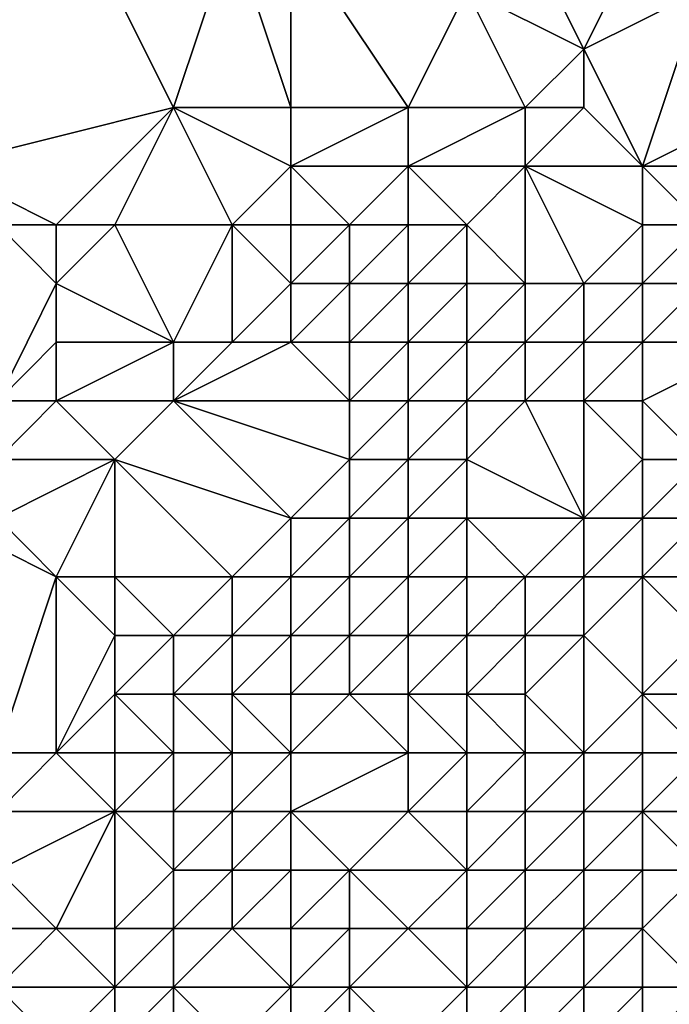
# Model space of a CAD drawing. Units: metres. Extents: x 67500 to 68125, y 352500 to 353000.
# Drawn here: x 67608 to 67619, y 352549 to 352566 of the extents above; entities that cross this region are included whole.
import ezdxf

# ---------------------------------------------------------------- set-up
doc = ezdxf.new("R2010")
doc.units = ezdxf.units.M
doc.layers.add('Terrain', color=15, linetype='Continuous')

msp = doc.modelspace()

# ---------------------------------------------------------------- linework, layer by layer
at = {"layer": 'Terrain'}
for points in [[(67606, 352567, 267.74), (67607, 352563, 270.51), (67609, 352568, 266.9), (67606, 352567, 267.74)], [(67607, 352563, 270.51), (67611, 352564, 269.52), (67609, 352568, 266.9), (67607, 352563, 270.51)], [(67609, 352568, 266.9), (67611, 352564, 269.52), (67612, 352567, 267.13), (67609, 352568, 266.9)], [(67612, 352567, 267.13), (67611, 352564, 269.52), (67613, 352564, 269.48), (67612, 352567, 267.13)], [(67612, 352567, 267.13), (67613, 352564, 269.48), (67613, 352567, 266.96), (67612, 352567, 267.13)], [(67613, 352567, 266.96), (67615, 352564, 269.4), (67616, 352566, 267.91), (67613, 352567, 266.96)], [(67613, 352567, 266.96), (67613, 352564, 269.48), (67615, 352564, 269.4), (67613, 352567, 266.96)], [(67617, 352567, 267.22), (67616, 352566, 267.91), (67618, 352565, 268.36), (67617, 352567, 267.22)], [(67617, 352567, 267.22), (67618, 352565, 268.36), (67619, 352567, 266.9), (67617, 352567, 267.22)], [(67619, 352567, 266.9), (67618, 352565, 268.36), (67620, 352566, 267.56), (67619, 352567, 266.9)], [(67616, 352566, 267.91), (67615, 352564, 269.4), (67617, 352564, 269.14), (67616, 352566, 267.91)], [(67616, 352566, 267.91), (67617, 352564, 269.14), (67618, 352565, 268.36), (67616, 352566, 267.91)], [(67618, 352565, 268.36), (67619, 352563, 269.35), (67620, 352566, 267.56), (67618, 352565, 268.36)], [(67619, 352563, 269.35), (67621, 352564, 268.64), (67620, 352566, 267.56), (67619, 352563, 269.35)], [(67618, 352565, 268.36), (67617, 352564, 269.14), (67618, 352564, 269.12), (67618, 352565, 268.36)], [(67618, 352565, 268.36), (67618, 352564, 269.12), (67619, 352563, 269.35), (67618, 352565, 268.36)], [(67609, 352562, 271.2), (67611, 352564, 269.52), (67607, 352563, 270.51), (67609, 352562, 271.2)], [(67609, 352562, 271.2), (67610, 352562, 270.94), (67611, 352564, 269.52), (67609, 352562, 271.2)], [(67610, 352562, 270.94), (67612, 352562, 270.87), (67611, 352564, 269.52), (67610, 352562, 270.94)], [(67612, 352562, 270.87), (67613, 352563, 270.34), (67611, 352564, 269.52), (67612, 352562, 270.87)], [(67611, 352564, 269.52), (67613, 352563, 270.34), (67613, 352564, 269.48), (67611, 352564, 269.52)], [(67613, 352564, 269.48), (67613, 352563, 270.34), (67615, 352564, 269.4), (67613, 352564, 269.48)], [(67615, 352564, 269.4), (67613, 352563, 270.34), (67615, 352563, 270.02), (67615, 352564, 269.4)], [(67615, 352564, 269.4), (67615, 352563, 270.02), (67617, 352564, 269.14), (67615, 352564, 269.4)], [(67617, 352564, 269.14), (67615, 352563, 270.02), (67617, 352563, 269.86), (67617, 352564, 269.14)], [(67617, 352564, 269.14), (67617, 352563, 269.86), (67618, 352564, 269.12), (67617, 352564, 269.14)], [(67618, 352564, 269.12), (67617, 352563, 269.86), (67619, 352563, 269.35), (67618, 352564, 269.12)], [(67619, 352563, 269.35), (67620, 352563, 269.15), (67621, 352564, 268.64), (67619, 352563, 269.35)], [(67608, 352562, 271.32), (67609, 352562, 271.2), (67607, 352563, 270.51), (67608, 352562, 271.32)], [(67612, 352562, 270.87), (67613, 352562, 270.97), (67613, 352563, 270.34), (67612, 352562, 270.87)], [(67613, 352562, 270.97), (67614, 352562, 270.68), (67613, 352563, 270.34), (67613, 352562, 270.97)], [(67614, 352562, 270.68), (67615, 352563, 270.02), (67613, 352563, 270.34), (67614, 352562, 270.68)], [(67614, 352562, 270.68), (67615, 352562, 270.42), (67615, 352563, 270.02), (67614, 352562, 270.68)], [(67615, 352562, 270.42), (67616, 352562, 270.21), (67615, 352563, 270.02), (67615, 352562, 270.42)], [(67616, 352562, 270.21), (67617, 352563, 269.86), (67615, 352563, 270.02), (67616, 352562, 270.21)], [(67616, 352562, 270.21), (67617, 352561, 270.59), (67617, 352563, 269.86), (67616, 352562, 270.21)], [(67619, 352562, 269.86), (67619, 352563, 269.35), (67617, 352563, 269.86), (67619, 352562, 269.86)], [(67619, 352562, 269.86), (67617, 352563, 269.86), (67618, 352561, 270.58), (67619, 352562, 269.86)], [(67617, 352561, 270.59), (67618, 352561, 270.58), (67617, 352563, 269.86), (67617, 352561, 270.59)], [(67619, 352562, 269.86), (67620, 352562, 270.02), (67619, 352563, 269.35), (67619, 352562, 269.86)], [(67620, 352562, 270.02), (67620, 352563, 269.15), (67619, 352563, 269.35), (67620, 352562, 270.02)], [(67608, 352562, 271.32), (67608, 352559, 273.59), (67609, 352561, 272.04), (67608, 352562, 271.32)], [(67608, 352562, 271.32), (67609, 352561, 272.04), (67609, 352562, 271.2), (67608, 352562, 271.32)], [(67609, 352562, 271.2), (67609, 352561, 272.04), (67610, 352562, 270.94), (67609, 352562, 271.2)], [(67610, 352562, 270.94), (67609, 352561, 272.04), (67611, 352560, 272.78), (67610, 352562, 270.94)], [(67610, 352562, 270.94), (67611, 352560, 272.78), (67612, 352562, 270.87), (67610, 352562, 270.94)], [(67612, 352562, 270.87), (67611, 352560, 272.78), (67612, 352560, 272.5), (67612, 352562, 270.87)], [(67612, 352562, 270.87), (67612, 352560, 272.5), (67613, 352561, 271.53), (67612, 352562, 270.87)], [(67612, 352562, 270.87), (67613, 352561, 271.53), (67613, 352562, 270.97), (67612, 352562, 270.87)], [(67613, 352562, 270.97), (67613, 352561, 271.53), (67614, 352562, 270.68), (67613, 352562, 270.97)], [(67614, 352562, 270.68), (67613, 352561, 271.53), (67614, 352561, 271.47), (67614, 352562, 270.68)], [(67614, 352562, 270.68), (67614, 352561, 271.47), (67615, 352562, 270.42), (67614, 352562, 270.68)], [(67615, 352562, 270.42), (67614, 352561, 271.47), (67615, 352561, 271.15), (67615, 352562, 270.42)], [(67615, 352562, 270.42), (67615, 352561, 271.15), (67616, 352562, 270.21), (67615, 352562, 270.42)], [(67616, 352562, 270.21), (67615, 352561, 271.15), (67616, 352561, 270.78), (67616, 352562, 270.21)], [(67616, 352562, 270.21), (67616, 352561, 270.78), (67617, 352561, 270.59), (67616, 352562, 270.21)], [(67619, 352562, 269.86), (67618, 352561, 270.58), (67619, 352561, 270.79), (67619, 352562, 269.86)], [(67619, 352562, 269.86), (67619, 352561, 270.79), (67620, 352562, 270.02), (67619, 352562, 269.86)], [(67619, 352561, 270.79), (67620, 352561, 271.71), (67620, 352562, 270.02), (67619, 352561, 270.79)], [(67608, 352559, 273.59), (67609, 352560, 272.86), (67609, 352561, 272.04), (67608, 352559, 273.59)], [(67609, 352561, 272.04), (67609, 352560, 272.86), (67611, 352560, 272.78), (67609, 352561, 272.04)], [(67613, 352561, 271.53), (67612, 352560, 272.5), (67613, 352560, 272.37), (67613, 352561, 271.53)], [(67613, 352561, 271.53), (67613, 352560, 272.37), (67614, 352561, 271.47), (67613, 352561, 271.53)], [(67614, 352561, 271.47), (67613, 352560, 272.37), (67614, 352560, 272.12), (67614, 352561, 271.47)], [(67614, 352561, 271.47), (67614, 352560, 272.12), (67615, 352561, 271.15), (67614, 352561, 271.47)], [(67615, 352561, 271.15), (67614, 352560, 272.12), (67615, 352560, 271.92), (67615, 352561, 271.15)], [(67615, 352561, 271.15), (67615, 352560, 271.92), (67616, 352561, 270.78), (67615, 352561, 271.15)], [(67616, 352561, 270.78), (67615, 352560, 271.92), (67616, 352560, 271.37), (67616, 352561, 270.78)], [(67616, 352561, 270.78), (67616, 352560, 271.37), (67617, 352561, 270.59), (67616, 352561, 270.78)], [(67617, 352561, 270.59), (67616, 352560, 271.37), (67617, 352560, 271.46), (67617, 352561, 270.59)], [(67617, 352561, 270.59), (67617, 352560, 271.46), (67618, 352561, 270.58), (67617, 352561, 270.59)], [(67618, 352561, 270.58), (67617, 352560, 271.46), (67618, 352560, 272.17), (67618, 352561, 270.58)], [(67618, 352561, 270.58), (67618, 352560, 272.17), (67619, 352561, 270.79), (67618, 352561, 270.58)], [(67619, 352561, 270.79), (67618, 352560, 272.17), (67619, 352560, 272.92), (67619, 352561, 270.79)], [(67619, 352561, 270.79), (67619, 352560, 272.92), (67620, 352561, 271.71), (67619, 352561, 270.79)], [(67619, 352560, 272.92), (67621, 352560, 274.54), (67620, 352561, 271.71), (67619, 352560, 272.92)], [(67608, 352559, 273.59), (67609, 352559, 273.64), (67609, 352560, 272.86), (67608, 352559, 273.59)], [(67609, 352560, 272.86), (67609, 352559, 273.64), (67611, 352560, 272.78), (67609, 352560, 272.86)], [(67611, 352560, 272.78), (67609, 352559, 273.64), (67611, 352559, 273.76), (67611, 352560, 272.78)], [(67611, 352560, 272.78), (67611, 352559, 273.76), (67612, 352560, 272.5), (67611, 352560, 272.78)], [(67612, 352560, 272.5), (67611, 352559, 273.76), (67613, 352560, 272.37), (67612, 352560, 272.5)], [(67613, 352560, 272.37), (67611, 352559, 273.76), (67614, 352559, 272.69), (67613, 352560, 272.37)], [(67613, 352560, 272.37), (67614, 352559, 272.69), (67614, 352560, 272.12), (67613, 352560, 272.37)], [(67614, 352560, 272.12), (67614, 352559, 272.69), (67615, 352560, 271.92), (67614, 352560, 272.12)], [(67615, 352560, 271.92), (67614, 352559, 272.69), (67615, 352559, 272.26), (67615, 352560, 271.92)], [(67615, 352560, 271.92), (67615, 352559, 272.26), (67616, 352560, 271.37), (67615, 352560, 271.92)], [(67616, 352560, 271.37), (67615, 352559, 272.26), (67616, 352559, 272.14), (67616, 352560, 271.37)], [(67616, 352560, 271.37), (67616, 352559, 272.14), (67617, 352560, 271.46), (67616, 352560, 271.37)], [(67617, 352560, 271.46), (67616, 352559, 272.14), (67617, 352559, 273.09), (67617, 352560, 271.46)], [(67617, 352560, 271.46), (67617, 352559, 273.09), (67618, 352560, 272.17), (67617, 352560, 271.46)], [(67618, 352560, 272.17), (67617, 352559, 273.09), (67618, 352559, 274.36), (67618, 352560, 272.17)], [(67618, 352560, 272.17), (67618, 352559, 274.36), (67619, 352560, 272.92), (67618, 352560, 272.17)], [(67619, 352560, 272.92), (67618, 352559, 274.36), (67619, 352559, 275.54), (67619, 352560, 272.92)], [(67619, 352560, 272.92), (67619, 352559, 275.54), (67621, 352560, 274.54), (67619, 352560, 272.92)], [(67619, 352559, 275.54), (67620, 352558, 279.29), (67621, 352560, 274.54), (67619, 352559, 275.54)], [(67608, 352559, 273.59), (67608, 352558, 274.25), (67609, 352559, 273.64), (67608, 352559, 273.59)], [(67608, 352558, 274.25), (67610, 352558, 274.82), (67609, 352559, 273.64), (67608, 352558, 274.25)], [(67609, 352559, 273.64), (67610, 352558, 274.82), (67611, 352559, 273.76), (67609, 352559, 273.64)], [(67611, 352559, 273.76), (67610, 352558, 274.82), (67613, 352557, 274.3), (67611, 352559, 273.76)], [(67611, 352559, 273.76), (67613, 352557, 274.3), (67614, 352558, 273.28), (67611, 352559, 273.76)], [(67611, 352559, 273.76), (67614, 352558, 273.28), (67614, 352559, 272.69), (67611, 352559, 273.76)], [(67614, 352559, 272.69), (67614, 352558, 273.28), (67615, 352559, 272.26), (67614, 352559, 272.69)], [(67615, 352559, 272.26), (67614, 352558, 273.28), (67615, 352558, 272.71), (67615, 352559, 272.26)], [(67615, 352559, 272.26), (67615, 352558, 272.71), (67616, 352559, 272.14), (67615, 352559, 272.26)], [(67616, 352559, 272.14), (67615, 352558, 272.71), (67616, 352558, 273.14), (67616, 352559, 272.14)], [(67616, 352559, 272.14), (67616, 352558, 273.14), (67617, 352559, 273.09), (67616, 352559, 272.14)], [(67617, 352559, 273.09), (67616, 352558, 273.14), (67618, 352557, 279.02), (67617, 352559, 273.09)], [(67617, 352559, 273.09), (67618, 352557, 279.02), (67618, 352559, 274.36), (67617, 352559, 273.09)], [(67618, 352559, 274.36), (67618, 352557, 279.02), (67619, 352558, 278.22), (67618, 352559, 274.36)], [(67618, 352559, 274.36), (67619, 352558, 278.22), (67619, 352559, 275.54), (67618, 352559, 274.36)], [(67619, 352559, 275.54), (67619, 352558, 278.22), (67620, 352558, 279.29), (67619, 352559, 275.54)], [(67608, 352558, 274.25), (67608, 352557, 275.26), (67610, 352558, 274.82), (67608, 352558, 274.25)], [(67608, 352557, 275.26), (67609, 352556, 276.28), (67610, 352558, 274.82), (67608, 352557, 275.26)], [(67610, 352558, 274.82), (67609, 352556, 276.28), (67610, 352556, 276.31), (67610, 352558, 274.82)], [(67610, 352558, 274.82), (67610, 352556, 276.31), (67612, 352556, 275.37), (67610, 352558, 274.82)], [(67610, 352558, 274.82), (67612, 352556, 275.37), (67613, 352557, 274.3), (67610, 352558, 274.82)], [(67614, 352558, 273.28), (67613, 352557, 274.3), (67614, 352557, 273.85), (67614, 352558, 273.28)], [(67614, 352558, 273.28), (67614, 352557, 273.85), (67615, 352558, 272.71), (67614, 352558, 273.28)], [(67615, 352558, 272.71), (67614, 352557, 273.85), (67615, 352557, 274.07), (67615, 352558, 272.71)], [(67615, 352558, 272.71), (67615, 352557, 274.07), (67616, 352558, 273.14), (67615, 352558, 272.71)], [(67616, 352558, 273.14), (67615, 352557, 274.07), (67616, 352557, 275.05), (67616, 352558, 273.14)], [(67616, 352558, 273.14), (67616, 352557, 275.05), (67618, 352557, 279.02), (67616, 352558, 273.14)], [(67619, 352558, 278.22), (67618, 352557, 279.02), (67619, 352557, 281.09), (67619, 352558, 278.22)], [(67619, 352558, 278.22), (67619, 352557, 281.09), (67620, 352558, 279.29), (67619, 352558, 278.22)], [(67619, 352557, 281.09), (67620, 352557, 282.42), (67620, 352558, 279.29), (67619, 352557, 281.09)], [(67608, 352553, 278.51), (67609, 352556, 276.28), (67607, 352557, 275.17), (67608, 352553, 278.51)], [(67607, 352557, 275.17), (67609, 352556, 276.28), (67608, 352557, 275.26), (67607, 352557, 275.17)], [(67613, 352557, 274.3), (67612, 352556, 275.37), (67613, 352556, 275.03), (67613, 352557, 274.3)], [(67613, 352557, 274.3), (67613, 352556, 275.03), (67614, 352557, 273.85), (67613, 352557, 274.3)], [(67614, 352557, 273.85), (67613, 352556, 275.03), (67614, 352556, 274.92), (67614, 352557, 273.85)], [(67614, 352557, 273.85), (67614, 352556, 274.92), (67615, 352557, 274.07), (67614, 352557, 273.85)], [(67615, 352557, 274.07), (67614, 352556, 274.92), (67615, 352556, 275.69), (67615, 352557, 274.07)], [(67615, 352557, 274.07), (67615, 352556, 275.69), (67616, 352557, 275.05), (67615, 352557, 274.07)], [(67616, 352557, 275.05), (67615, 352556, 275.69), (67616, 352556, 276.64), (67616, 352557, 275.05)], [(67616, 352557, 275.05), (67617, 352556, 278.41), (67618, 352557, 279.02), (67616, 352557, 275.05)], [(67616, 352557, 275.05), (67616, 352556, 276.64), (67617, 352556, 278.41), (67616, 352557, 275.05)], [(67618, 352557, 279.02), (67617, 352556, 278.41), (67618, 352556, 281.32), (67618, 352557, 279.02)], [(67618, 352557, 279.02), (67618, 352556, 281.32), (67619, 352557, 281.09), (67618, 352557, 279.02)], [(67619, 352557, 281.09), (67618, 352556, 281.32), (67619, 352556, 283.78), (67619, 352557, 281.09)], [(67619, 352557, 281.09), (67619, 352556, 283.78), (67620, 352557, 282.42), (67619, 352557, 281.09)], [(67619, 352556, 283.78), (67620, 352556, 285.24), (67620, 352557, 282.42), (67619, 352556, 283.78)], [(67608, 352553, 278.51), (67609, 352553, 278.53), (67609, 352556, 276.28), (67608, 352553, 278.51)], [(67609, 352553, 278.53), (67610, 352555, 276.88), (67609, 352556, 276.28), (67609, 352553, 278.53)], [(67609, 352556, 276.28), (67610, 352555, 276.88), (67610, 352556, 276.31), (67609, 352556, 276.28)], [(67610, 352556, 276.31), (67611, 352555, 276.42), (67612, 352556, 275.37), (67610, 352556, 276.31)], [(67610, 352556, 276.31), (67610, 352555, 276.88), (67611, 352555, 276.42), (67610, 352556, 276.31)], [(67612, 352556, 275.37), (67611, 352555, 276.42), (67612, 352555, 275.99), (67612, 352556, 275.37)], [(67612, 352556, 275.37), (67612, 352555, 275.99), (67613, 352556, 275.03), (67612, 352556, 275.37)], [(67613, 352556, 275.03), (67612, 352555, 275.99), (67613, 352555, 275.62), (67613, 352556, 275.03)], [(67613, 352556, 275.03), (67613, 352555, 275.62), (67614, 352556, 274.92), (67613, 352556, 275.03)], [(67614, 352556, 274.92), (67613, 352555, 275.62), (67614, 352555, 276.03), (67614, 352556, 274.92)], [(67614, 352556, 274.92), (67614, 352555, 276.03), (67615, 352556, 275.69), (67614, 352556, 274.92)], [(67615, 352556, 275.69), (67614, 352555, 276.03), (67615, 352555, 277.46), (67615, 352556, 275.69)], [(67615, 352556, 275.69), (67615, 352555, 277.46), (67616, 352556, 276.64), (67615, 352556, 275.69)], [(67616, 352556, 276.64), (67615, 352555, 277.46), (67616, 352555, 278.39), (67616, 352556, 276.64)], [(67616, 352556, 276.64), (67616, 352555, 278.39), (67617, 352556, 278.41), (67616, 352556, 276.64)], [(67617, 352556, 278.41), (67616, 352555, 278.39), (67617, 352555, 280.28), (67617, 352556, 278.41)], [(67617, 352556, 278.41), (67617, 352555, 280.28), (67618, 352556, 281.32), (67617, 352556, 278.41)], [(67618, 352556, 281.32), (67617, 352555, 280.28), (67618, 352555, 283.87), (67618, 352556, 281.32)], [(67618, 352556, 281.32), (67618, 352555, 283.87), (67619, 352556, 283.78), (67618, 352556, 281.32)], [(67619, 352556, 283.78), (67618, 352555, 283.87), (67619, 352554, 287.21), (67619, 352556, 283.78)], [(67619, 352556, 283.78), (67620, 352555, 286.63), (67620, 352556, 285.24), (67619, 352556, 283.78)], [(67619, 352556, 283.78), (67619, 352554, 287.21), (67620, 352555, 286.63), (67619, 352556, 283.78)], [(67609, 352553, 278.53), (67610, 352554, 277.63), (67610, 352555, 276.88), (67609, 352553, 278.53)], [(67610, 352555, 276.88), (67610, 352554, 277.63), (67611, 352555, 276.42), (67610, 352555, 276.88)], [(67611, 352555, 276.42), (67610, 352554, 277.63), (67611, 352554, 277.02), (67611, 352555, 276.42)], [(67611, 352555, 276.42), (67611, 352554, 277.02), (67612, 352555, 275.99), (67611, 352555, 276.42)], [(67612, 352555, 275.99), (67611, 352554, 277.02), (67612, 352554, 276.52), (67612, 352555, 275.99)], [(67612, 352555, 275.99), (67612, 352554, 276.52), (67613, 352555, 275.62), (67612, 352555, 275.99)], [(67613, 352555, 275.62), (67612, 352554, 276.52), (67613, 352554, 276.41), (67613, 352555, 275.62)], [(67613, 352555, 275.62), (67613, 352554, 276.41), (67614, 352555, 276.03), (67613, 352555, 275.62)], [(67614, 352555, 276.03), (67613, 352554, 276.41), (67614, 352554, 277.43), (67614, 352555, 276.03)], [(67614, 352555, 276.03), (67614, 352554, 277.43), (67615, 352555, 277.46), (67614, 352555, 276.03)], [(67615, 352555, 277.46), (67614, 352554, 277.43), (67615, 352554, 279.81), (67615, 352555, 277.46)], [(67615, 352555, 277.46), (67615, 352554, 279.81), (67616, 352555, 278.39), (67615, 352555, 277.46)], [(67616, 352555, 278.39), (67615, 352554, 279.81), (67616, 352554, 281.6), (67616, 352555, 278.39)], [(67616, 352555, 278.39), (67616, 352554, 281.6), (67617, 352555, 280.28), (67616, 352555, 278.39)], [(67617, 352555, 280.28), (67616, 352554, 281.6), (67617, 352554, 283.58), (67617, 352555, 280.28)], [(67618, 352553, 288), (67618, 352555, 283.87), (67617, 352554, 283.58), (67618, 352553, 288)], [(67617, 352555, 280.28), (67617, 352554, 283.58), (67618, 352555, 283.87), (67617, 352555, 280.28)], [(67618, 352553, 288), (67619, 352554, 287.21), (67618, 352555, 283.87), (67618, 352553, 288)], [(67619, 352554, 287.21), (67620, 352554, 287.95), (67620, 352555, 286.63), (67619, 352554, 287.21)], [(67609, 352553, 278.53), (67610, 352553, 278.59), (67610, 352554, 277.63), (67609, 352553, 278.53)], [(67610, 352553, 278.59), (67611, 352553, 278.23), (67610, 352554, 277.63), (67610, 352553, 278.59)], [(67611, 352553, 278.23), (67611, 352554, 277.02), (67610, 352554, 277.63), (67611, 352553, 278.23)], [(67611, 352553, 278.23), (67612, 352553, 277.97), (67611, 352554, 277.02), (67611, 352553, 278.23)], [(67612, 352553, 277.97), (67612, 352554, 276.52), (67611, 352554, 277.02), (67612, 352553, 277.97)], [(67612, 352553, 277.97), (67613, 352553, 278.43), (67612, 352554, 276.52), (67612, 352553, 277.97)], [(67613, 352553, 278.43), (67613, 352554, 276.41), (67612, 352554, 276.52), (67613, 352553, 278.43)], [(67613, 352553, 278.43), (67615, 352553, 282.55), (67614, 352554, 277.43), (67613, 352553, 278.43)], [(67613, 352553, 278.43), (67614, 352554, 277.43), (67613, 352554, 276.41), (67613, 352553, 278.43)], [(67615, 352553, 282.55), (67615, 352554, 279.81), (67614, 352554, 277.43), (67615, 352553, 282.55)], [(67615, 352553, 282.55), (67616, 352553, 284.6), (67615, 352554, 279.81), (67615, 352553, 282.55)], [(67616, 352553, 284.6), (67616, 352554, 281.6), (67615, 352554, 279.81), (67616, 352553, 284.6)], [(67616, 352553, 284.6), (67617, 352553, 286.41), (67616, 352554, 281.6), (67616, 352553, 284.6)], [(67617, 352553, 286.41), (67617, 352554, 283.58), (67616, 352554, 281.6), (67617, 352553, 286.41)], [(67617, 352553, 286.41), (67618, 352553, 288), (67617, 352554, 283.58), (67617, 352553, 286.41)], [(67618, 352553, 288), (67619, 352553, 289.34), (67619, 352554, 287.21), (67618, 352553, 288)], [(67619, 352553, 289.34), (67620, 352553, 289.98), (67619, 352554, 287.21), (67619, 352553, 289.34)], [(67620, 352553, 289.98), (67620, 352554, 287.95), (67619, 352554, 287.21), (67620, 352553, 289.98)], [(67608, 352553, 278.51), (67608, 352552, 279.2), (67609, 352553, 278.53), (67608, 352553, 278.51)], [(67608, 352552, 279.2), (67610, 352552, 279.35), (67609, 352553, 278.53), (67608, 352552, 279.2)], [(67609, 352553, 278.53), (67610, 352552, 279.35), (67610, 352553, 278.59), (67609, 352553, 278.53)], [(67610, 352553, 278.59), (67610, 352552, 279.35), (67611, 352553, 278.23), (67610, 352553, 278.59)], [(67611, 352553, 278.23), (67610, 352552, 279.35), (67611, 352552, 279.11), (67611, 352553, 278.23)], [(67611, 352553, 278.23), (67611, 352552, 279.11), (67612, 352553, 277.97), (67611, 352553, 278.23)], [(67612, 352553, 277.97), (67611, 352552, 279.11), (67612, 352552, 279.36), (67612, 352553, 277.97)], [(67612, 352553, 277.97), (67612, 352552, 279.36), (67613, 352553, 278.43), (67612, 352553, 277.97)], [(67613, 352553, 278.43), (67612, 352552, 279.36), (67613, 352552, 280.42), (67613, 352553, 278.43)], [(67613, 352553, 278.43), (67613, 352552, 280.42), (67615, 352553, 282.55), (67613, 352553, 278.43)], [(67615, 352553, 282.55), (67613, 352552, 280.42), (67615, 352552, 284.3), (67615, 352553, 282.55)], [(67615, 352553, 282.55), (67615, 352552, 284.3), (67616, 352553, 284.6), (67615, 352553, 282.55)], [(67616, 352553, 284.6), (67615, 352552, 284.3), (67616, 352552, 285.94), (67616, 352553, 284.6)], [(67616, 352553, 284.6), (67616, 352552, 285.94), (67617, 352553, 286.41), (67616, 352553, 284.6)], [(67617, 352553, 286.41), (67616, 352552, 285.94), (67617, 352552, 287.58), (67617, 352553, 286.41)], [(67617, 352553, 286.41), (67617, 352552, 287.58), (67618, 352553, 288), (67617, 352553, 286.41)], [(67618, 352553, 288), (67617, 352552, 287.58), (67618, 352552, 289.53), (67618, 352553, 288)], [(67618, 352553, 288), (67618, 352552, 289.53), (67619, 352553, 289.34), (67618, 352553, 288)], [(67619, 352553, 289.34), (67618, 352552, 289.53), (67619, 352552, 291.13), (67619, 352553, 289.34)], [(67619, 352553, 289.34), (67619, 352552, 291.13), (67620, 352553, 289.98), (67619, 352553, 289.34)], [(67619, 352552, 291.13), (67621, 352552, 292.9), (67620, 352553, 289.98), (67619, 352552, 291.13)], [(67608, 352552, 279.2), (67608, 352551, 279.87), (67610, 352552, 279.35), (67608, 352552, 279.2)], [(67608, 352551, 279.87), (67609, 352550, 280.7), (67610, 352552, 279.35), (67608, 352551, 279.87)], [(67610, 352552, 279.35), (67609, 352550, 280.7), (67610, 352550, 280.49), (67610, 352552, 279.35)], [(67610, 352552, 279.35), (67610, 352550, 280.49), (67611, 352551, 279.54), (67610, 352552, 279.35)], [(67610, 352552, 279.35), (67611, 352551, 279.54), (67611, 352552, 279.11), (67610, 352552, 279.35)], [(67611, 352552, 279.11), (67611, 352551, 279.54), (67612, 352552, 279.36), (67611, 352552, 279.11)], [(67612, 352552, 279.36), (67611, 352551, 279.54), (67612, 352551, 280.26), (67612, 352552, 279.36)], [(67612, 352552, 279.36), (67612, 352551, 280.26), (67613, 352552, 280.42), (67612, 352552, 279.36)], [(67613, 352552, 280.42), (67612, 352551, 280.26), (67613, 352551, 281.54), (67613, 352552, 280.42)], [(67613, 352552, 280.42), (67613, 352551, 281.54), (67614, 352551, 283.03), (67613, 352552, 280.42)], [(67613, 352552, 280.42), (67614, 352551, 283.03), (67615, 352552, 284.3), (67613, 352552, 280.42)], [(67615, 352552, 284.3), (67614, 352551, 283.03), (67616, 352551, 286.11), (67615, 352552, 284.3)], [(67615, 352552, 284.3), (67616, 352551, 286.11), (67616, 352552, 285.94), (67615, 352552, 284.3)], [(67616, 352552, 285.94), (67616, 352551, 286.11), (67617, 352552, 287.58), (67616, 352552, 285.94)], [(67617, 352552, 287.58), (67616, 352551, 286.11), (67617, 352551, 287.78), (67617, 352552, 287.58)], [(67617, 352552, 287.58), (67617, 352551, 287.78), (67618, 352552, 289.53), (67617, 352552, 287.58)], [(67618, 352552, 289.53), (67617, 352551, 287.78), (67618, 352551, 290.88), (67618, 352552, 289.53)], [(67618, 352552, 289.53), (67618, 352551, 290.88), (67619, 352552, 291.13), (67618, 352552, 289.53)], [(67619, 352552, 291.13), (67618, 352551, 290.88), (67619, 352551, 293.04), (67619, 352552, 291.13)], [(67619, 352552, 291.13), (67620, 352551, 294.28), (67621, 352552, 292.9), (67619, 352552, 291.13)], [(67619, 352552, 291.13), (67619, 352551, 293.04), (67620, 352551, 294.28), (67619, 352552, 291.13)], [(67608, 352551, 279.87), (67608, 352550, 280.59), (67609, 352550, 280.7), (67608, 352551, 279.87)], [(67611, 352551, 279.54), (67610, 352550, 280.49), (67611, 352550, 280.29), (67611, 352551, 279.54)], [(67611, 352551, 279.54), (67611, 352550, 280.29), (67612, 352551, 280.26), (67611, 352551, 279.54)], [(67612, 352551, 280.26), (67611, 352550, 280.29), (67612, 352550, 281.14), (67612, 352551, 280.26)], [(67612, 352551, 280.26), (67612, 352550, 281.14), (67613, 352551, 281.54), (67612, 352551, 280.26)], [(67613, 352551, 281.54), (67612, 352550, 281.14), (67613, 352550, 282.01), (67613, 352551, 281.54)], [(67613, 352551, 281.54), (67613, 352550, 282.01), (67614, 352551, 283.03), (67613, 352551, 281.54)], [(67614, 352551, 283.03), (67613, 352550, 282.01), (67614, 352550, 282.71), (67614, 352551, 283.03)], [(67614, 352551, 283.03), (67614, 352550, 282.71), (67615, 352550, 284.42), (67614, 352551, 283.03)], [(67614, 352551, 283.03), (67615, 352550, 284.42), (67616, 352551, 286.11), (67614, 352551, 283.03)], [(67616, 352551, 286.11), (67615, 352550, 284.42), (67616, 352550, 286.34), (67616, 352551, 286.11)], [(67616, 352551, 286.11), (67616, 352550, 286.34), (67617, 352551, 287.78), (67616, 352551, 286.11)], [(67617, 352551, 287.78), (67616, 352550, 286.34), (67617, 352550, 288.2), (67617, 352551, 287.78)], [(67617, 352551, 287.78), (67617, 352550, 288.2), (67618, 352551, 290.88), (67617, 352551, 287.78)], [(67618, 352551, 290.88), (67617, 352550, 288.2), (67618, 352550, 293.28), (67618, 352551, 290.88)], [(67618, 352551, 290.88), (67618, 352550, 293.28), (67619, 352551, 293.04), (67618, 352551, 290.88)], [(67619, 352551, 293.04), (67618, 352550, 293.28), (67619, 352550, 295.37), (67619, 352551, 293.04)], [(67619, 352551, 293.04), (67619, 352550, 295.37), (67620, 352551, 294.28), (67619, 352551, 293.04)], [(67619, 352550, 295.37), (67620, 352549, 297.51), (67620, 352551, 294.28), (67619, 352550, 295.37)], [(67608, 352550, 280.59), (67608, 352549, 281.47), (67609, 352550, 280.7), (67608, 352550, 280.59)], [(67608, 352549, 281.47), (67610, 352549, 280.89), (67609, 352550, 280.7), (67608, 352549, 281.47)], [(67609, 352550, 280.7), (67610, 352549, 280.89), (67610, 352550, 280.49), (67609, 352550, 280.7)], [(67610, 352550, 280.49), (67610, 352549, 280.89), (67611, 352550, 280.29), (67610, 352550, 280.49)], [(67611, 352550, 280.29), (67610, 352549, 280.89), (67611, 352549, 281.1), (67611, 352550, 280.29)], [(67611, 352550, 280.29), (67611, 352549, 281.1), (67612, 352550, 281.14), (67611, 352550, 280.29)], [(67612, 352550, 281.14), (67611, 352549, 281.1), (67613, 352549, 282.68), (67612, 352550, 281.14)], [(67612, 352550, 281.14), (67613, 352549, 282.68), (67613, 352550, 282.01), (67612, 352550, 281.14)], [(67613, 352550, 282.01), (67613, 352549, 282.68), (67614, 352550, 282.71), (67613, 352550, 282.01)], [(67614, 352550, 282.71), (67613, 352549, 282.68), (67614, 352549, 282.62), (67614, 352550, 282.71)], [(67614, 352550, 282.71), (67614, 352549, 282.62), (67615, 352550, 284.42), (67614, 352550, 282.71)], [(67615, 352550, 284.42), (67614, 352549, 282.62), (67616, 352549, 287.5), (67615, 352550, 284.42)], [(67615, 352550, 284.42), (67616, 352549, 287.5), (67616, 352550, 286.34), (67615, 352550, 284.42)], [(67616, 352550, 286.34), (67616, 352549, 287.5), (67617, 352550, 288.2), (67616, 352550, 286.34)], [(67617, 352550, 288.2), (67616, 352549, 287.5), (67617, 352549, 288.12), (67617, 352550, 288.2)], [(67617, 352550, 288.2), (67617, 352549, 288.12), (67618, 352550, 293.28), (67617, 352550, 288.2)], [(67618, 352550, 293.28), (67617, 352549, 288.12), (67618, 352549, 295.14), (67618, 352550, 293.28)], [(67618, 352550, 293.28), (67618, 352549, 295.14), (67619, 352550, 295.37), (67618, 352550, 293.28)], [(67619, 352550, 295.37), (67618, 352549, 295.14), (67619, 352549, 297.79), (67619, 352550, 295.37)], [(67619, 352550, 295.37), (67619, 352549, 297.79), (67620, 352549, 297.51), (67619, 352550, 295.37)], [(67608, 352549, 281.47), (67609, 352548, 281.65), (67610, 352549, 280.89), (67608, 352549, 281.47)], [(67608, 352549, 281.47), (67608, 352548, 281.99), (67609, 352548, 281.65), (67608, 352549, 281.47)], [(67610, 352549, 280.89), (67609, 352548, 281.65), (67610, 352548, 281.83), (67610, 352549, 280.89)], [(67610, 352549, 280.89), (67610, 352548, 281.83), (67611, 352549, 281.1), (67610, 352549, 280.89)], [(67611, 352549, 281.1), (67610, 352548, 281.83), (67611, 352548, 282.83), (67611, 352549, 281.1)], [(67611, 352549, 281.1), (67611, 352548, 282.83), (67612, 352548, 283.94), (67611, 352549, 281.1)], [(67611, 352549, 281.1), (67612, 352548, 283.94), (67613, 352549, 282.68), (67611, 352549, 281.1)], [(67613, 352549, 282.68), (67612, 352548, 283.94), (67613, 352548, 284.58), (67613, 352549, 282.68)], [(67613, 352549, 282.68), (67613, 352548, 284.58), (67614, 352549, 282.62), (67613, 352549, 282.68)], [(67614, 352549, 282.62), (67613, 352548, 284.58), (67614, 352548, 285.01), (67614, 352549, 282.62)], [(67614, 352549, 282.62), (67614, 352548, 285.01), (67615, 352548, 286.72), (67614, 352549, 282.62)], [(67614, 352549, 282.62), (67615, 352548, 286.72), (67616, 352549, 287.5), (67614, 352549, 282.62)], [(67616, 352549, 287.5), (67615, 352548, 286.72), (67616, 352548, 288.38), (67616, 352549, 287.5)], [(67616, 352549, 287.5), (67616, 352548, 288.38), (67617, 352549, 288.12), (67616, 352549, 287.5)], [(67617, 352549, 288.12), (67616, 352548, 288.38), (67617, 352548, 289.22), (67617, 352549, 288.12)], [(67617, 352549, 288.12), (67617, 352548, 289.22), (67618, 352549, 295.14), (67617, 352549, 288.12)], [(67618, 352549, 295.14), (67617, 352548, 289.22), (67618, 352548, 295.8), (67618, 352549, 295.14)], [(67618, 352549, 295.14), (67618, 352548, 295.8), (67619, 352549, 297.79), (67618, 352549, 295.14)], [(67619, 352549, 297.79), (67618, 352548, 295.8), (67619, 352548, 298.46), (67619, 352549, 297.79)], [(67619, 352549, 297.79), (67619, 352548, 298.46), (67620, 352549, 297.51), (67619, 352549, 297.79)], [(67619, 352548, 298.46), (67620, 352548, 298.34), (67620, 352549, 297.51), (67619, 352548, 298.46)]]:
    msp.add_3dface(points, dxfattribs=at)

doc.saveas('drawing.dxf')
